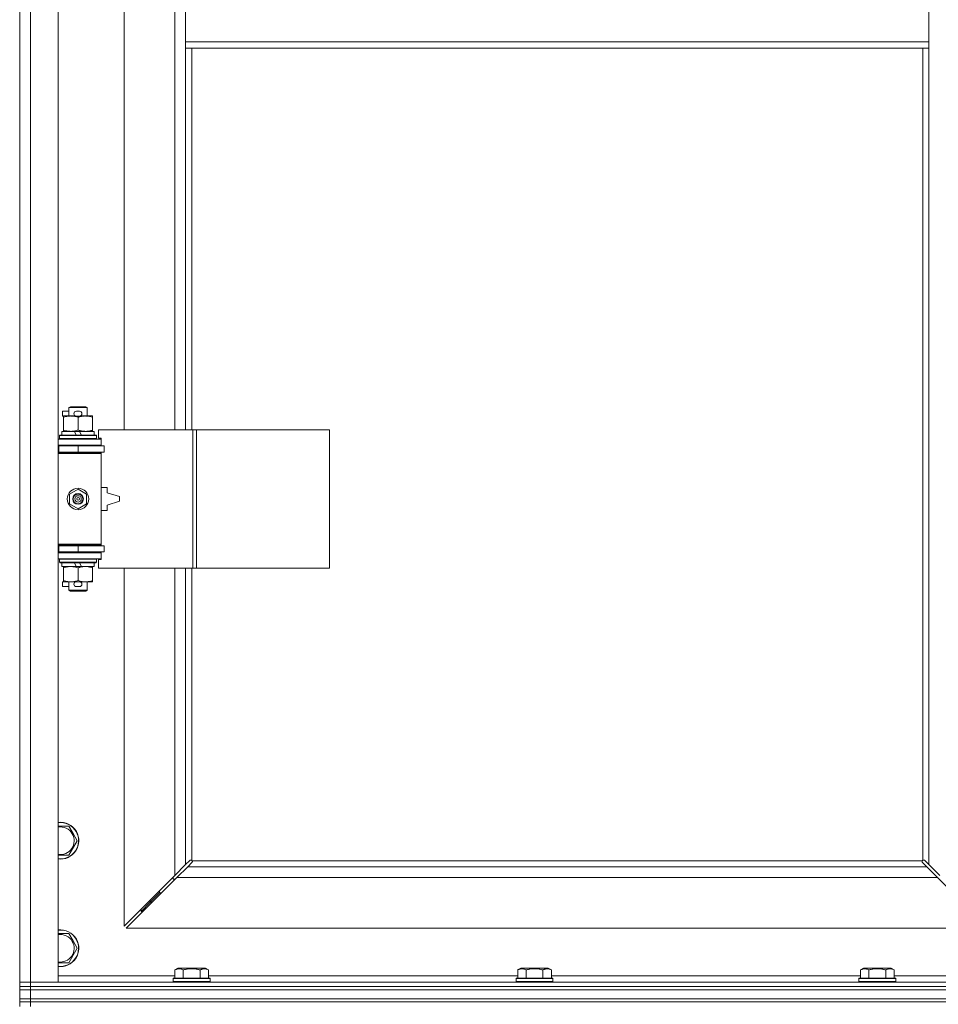
# Model space of a CAD drawing. Units: millimetres. Extents: x 0 to 24494, y -6 to 16800.
# Drawn here: x 3639 to 4237, y 11037 to 11678 of the extents above; entities that cross this region are included whole.
import ezdxf

# ---------------------------------------------------------------- set-up
doc = ezdxf.new("R2010")
doc.units = ezdxf.units.MM
doc.linetypes.add('K5LT_THIN', pattern=[0])
doc.layers.add('R', color=1, linetype='Continuous', true_color=0xff0000)
doc.layers.add('WELDING', color=7, linetype='Continuous', true_color=0xffffff)

msp = doc.modelspace()

# ---------------------------------------------------------------- linework, layer by layer
at = {"layer": 'R', "color": 7, "linetype": 'K5LT_THIN', "lineweight": 18}
for p, q in [((3638.79, 11051.19), (3638.79, 12317.19)), ((3645.79, 12317.19), (3645.79, 11051.19)), ((3663.79, 12317.19), (3663.79, 11051.19)), ((3706.79, 11957.69), (3706.79, 11410.69)), ((3739.79, 11410.69), (3739.79, 11957.69)), ((3746.79, 11705.19), (3746.79, 11663.19)), ((4230.79, 11705.19), (4230.79, 11663.19)), ((3746.79, 11663.19), (3746.79, 11659.19)), ((3746.79, 11663.19), (4230.79, 11663.19)), ((4230.79, 11663.19), (4230.79, 11659.19)), ((3746.79, 11659.19), (4230.79, 11659.19)), ((3746.79, 11659.19), (3746.79, 11410.69)), ((3750.79, 11659.19), (3750.79, 11410.69)), ((4226.79, 11130.44), (4226.79, 11659.19)), ((4230.79, 11127.6), (4230.79, 11659.19)), ((3666.59, 11419.59), (3666.59, 11422.79)), ((3670.79, 11422.79), (3666.59, 11422.79)), ((3670.79, 11425.11), (3671.79, 11425.69)), ((3670.79, 11425.11), (3682.79, 11425.11)), ((3670.79, 11419.69), (3670.79, 11425.11)), ((3671.79, 11425.69), (3681.79, 11425.69)), ((3677.69, 11422.79), (3675.69, 11422.79)), ((3682.79, 11425.11), (3681.79, 11425.69)), ((3682.79, 11419.69), (3682.79, 11425.11)), ((3667.29, 11419.59), (3666.59, 11419.59)), ((3667.29, 11418.84), (3667.29, 11419.69)), ((3667.29, 11419.69), (3675.13, 11419.69)), ((3667.29, 11410.53), (3667.29, 11418.84)), ((3677.69, 11419.59), (3675.69, 11419.59)), ((3676.79, 11410.53), (3676.79, 11418.84)), ((3678.25, 11419.69), (3681.54, 11419.69)), ((3681.54, 11419.69), (3686.29, 11419.69)), ((3686.29, 11419.69), (3686.29, 11418.84)), ((3686.29, 11410.53), (3686.29, 11418.84)), ((3667.29, 11409.69), (3667.29, 11410.53)), ((3686.29, 11410.53), (3686.29, 11409.69)), ((3751.48, 11410.69), (3690.09, 11410.69)), ((3690.09, 11410.69), (3690.09, 11405.19)), ((3753.82, 11410.69), (3751.48, 11410.69)), ((3751.48, 11410.69), (3751.48, 11320.69)), ((3753.82, 11410.69), (3753.82, 11320.69)), ((3840.5, 11410.69), (3753.82, 11410.69)), ((3840.5, 11410.69), (3840.5, 11320.69)), ((3663.79, 11404.69), (3691.79, 11404.69)), ((3664.79, 11406.89), (3664.96, 11407.19)), ((3664.79, 11404.99), (3664.79, 11406.89)), ((3664.79, 11406.89), (3688.79, 11406.89)), ((3664.79, 11404.99), (3664.96, 11404.69)), ((3664.79, 11404.99), (3688.79, 11404.99)), ((3664.96, 11407.19), (3688.62, 11407.19)), ((3666.29, 11407.19), (3666.29, 11409.69)), ((3666.29, 11409.69), (3674.49, 11409.69)), ((3674.49, 11409.69), (3675.66, 11407.19)), ((3677.8, 11409.69), (3674.49, 11409.69)), ((3677.8, 11409.69), (3678.97, 11407.19)), ((3677.8, 11409.69), (3687.29, 11409.69)), ((3687.29, 11407.19), (3687.29, 11409.69)), ((3688.79, 11406.89), (3688.62, 11407.19)), ((3688.79, 11404.99), (3688.62, 11404.69)), ((3688.79, 11404.99), (3688.79, 11406.89)), ((3690.09, 11405.19), (3691.79, 11405.19)), ((3691.79, 11405.19), (3691.79, 11404.69)), ((3691.79, 11400.69), (3691.79, 11404.69)), ((3638.79, 11396.19), (3638.79, 11400.19)), ((3663.79, 11400.69), (3691.79, 11400.69)), ((3663.79, 11400.19), (3664.29, 11400.19)), ((3664.29, 11400.19), (3676.79, 11400.19)), ((3664.29, 11396.19), (3664.29, 11400.19)), ((3670.79, 11400.19), (3670.79, 11400.69)), ((3676.79, 11396.19), (3676.79, 11400.19)), ((3676.79, 11400.19), (3693.79, 11400.19)), ((3682.79, 11400.19), (3682.79, 11400.69)), ((3691.79, 11400.69), (3691.79, 11400.19)), ((3693.79, 11396.19), (3693.79, 11400.19)), ((3663.79, 11396.19), (3664.29, 11396.19)), ((3663.79, 11395.69), (3691.29, 11395.69)), ((3663.79, 11395.19), (3691.79, 11395.19)), ((3664.29, 11396.19), (3676.79, 11396.19)), ((3670.79, 11395.69), (3670.79, 11396.19)), ((3676.79, 11396.19), (3693.79, 11396.19)), ((3682.79, 11395.69), (3682.79, 11396.19)), ((3691.79, 11395.19), (3691.29, 11395.69)), ((3691.79, 11396.19), (3691.79, 11395.19)), ((3691.79, 11336.19), (3691.79, 11395.19)), ((3671.29, 11368.86), (3676.79, 11372.04)), ((3676.79, 11372.04), (3682.29, 11368.86)), ((3695.79, 11373.19), (3691.79, 11373.19)), ((3695.79, 11369.69), (3695.79, 11373.19)), ((3671.29, 11362.51), (3671.29, 11368.86)), ((3682.29, 11368.86), (3682.29, 11362.51)), ((3703.79, 11367.19), (3695.79, 11369.69)), ((3703.79, 11364.19), (3703.79, 11367.19)), ((3676.79, 11359.33), (3671.29, 11362.51)), ((3682.29, 11362.51), (3676.79, 11359.33)), ((3695.79, 11361.69), (3703.79, 11364.19)), ((3695.79, 11358.19), (3695.79, 11361.69)), ((3691.79, 11358.19), (3695.79, 11358.19)), ((3638.79, 11331.19), (3638.79, 11335.19)), ((3663.79, 11336.19), (3691.79, 11336.19)), ((3663.79, 11335.69), (3691.29, 11335.69)), ((3664.29, 11335.19), (3663.79, 11335.19)), ((3676.79, 11335.19), (3664.29, 11335.19)), ((3664.29, 11335.19), (3664.29, 11331.19)), ((3670.79, 11335.19), (3670.79, 11335.69)), ((3693.79, 11335.19), (3676.79, 11335.19)), ((3676.79, 11335.19), (3676.79, 11331.19)), ((3682.79, 11335.19), (3682.79, 11335.69)), ((3691.79, 11336.19), (3691.29, 11335.69)), ((3691.79, 11336.19), (3691.79, 11335.19)), ((3693.79, 11335.19), (3693.79, 11331.19)), ((3664.29, 11331.19), (3663.79, 11331.19)), ((3691.79, 11330.69), (3663.79, 11330.69)), ((3691.79, 11326.69), (3663.79, 11326.69)), ((3676.79, 11331.19), (3664.29, 11331.19)), ((3664.79, 11326.39), (3664.96, 11326.69)), ((3670.79, 11330.69), (3670.79, 11331.19)), ((3693.79, 11331.19), (3676.79, 11331.19)), ((3682.79, 11330.69), (3682.79, 11331.19)), ((3688.79, 11326.39), (3688.62, 11326.69)), ((3691.79, 11331.19), (3691.79, 11330.69)), ((3691.79, 11330.69), (3691.79, 11326.69)), ((3691.79, 11326.69), (3691.79, 11326.19)), ((3664.79, 11324.49), (3664.79, 11326.39)), ((3664.79, 11326.39), (3688.79, 11326.39)), ((3664.79, 11324.49), (3664.96, 11324.19)), ((3664.79, 11324.49), (3688.79, 11324.49)), ((3664.96, 11324.19), (3688.62, 11324.19)), ((3666.29, 11321.69), (3666.29, 11324.19)), ((3666.29, 11321.69), (3675.66, 11321.69)), ((3667.29, 11320.84), (3667.29, 11321.69)), ((3667.29, 11312.53), (3667.29, 11320.84)), ((3674.49, 11324.19), (3675.66, 11321.69)), ((3675.66, 11321.69), (3678.97, 11321.69)), ((3676.79, 11312.53), (3676.79, 11320.84)), ((3677.8, 11324.19), (3678.97, 11321.69)), ((3678.97, 11321.69), (3687.29, 11321.69)), ((3686.29, 11321.69), (3686.29, 11320.84)), ((3686.29, 11312.53), (3686.29, 11320.84)), ((3687.29, 11321.69), (3687.29, 11324.19)), ((3688.79, 11324.49), (3688.62, 11324.19)), ((3688.79, 11324.49), (3688.79, 11326.39)), ((3691.79, 11326.19), (3690.09, 11326.19)), ((3690.09, 11326.19), (3690.09, 11320.69)), ((3751.48, 11320.69), (3690.09, 11320.69)), ((3706.79, 11320.69), (3706.79, 11087.6)), ((3739.79, 11120.6), (3739.79, 11320.69)), ((3746.79, 11320.69), (3746.79, 11127.6)), ((3750.79, 11320.69), (3750.79, 11130.44)), ((3753.82, 11320.69), (3751.48, 11320.69)), ((3840.5, 11320.69), (3753.82, 11320.69)), ((3666.59, 11308.59), (3666.59, 11311.79)), ((3667.29, 11311.79), (3666.59, 11311.79)), ((3670.79, 11308.59), (3666.59, 11308.59)), ((3667.29, 11311.69), (3667.29, 11312.53)), ((3672.04, 11311.69), (3667.29, 11311.69)), ((3670.79, 11306.26), (3670.79, 11311.69)), ((3675.13, 11311.69), (3672.04, 11311.69)), ((3677.69, 11311.79), (3675.69, 11311.79)), ((3677.69, 11308.59), (3675.69, 11308.59)), ((3681.54, 11311.69), (3678.25, 11311.69)), ((3686.29, 11311.69), (3681.54, 11311.69)), ((3682.79, 11306.26), (3682.79, 11311.69)), ((3686.29, 11312.53), (3686.29, 11311.69)), ((3670.79, 11306.26), (3671.79, 11305.69)), ((3670.79, 11306.26), (3682.79, 11306.26)), ((3671.79, 11305.69), (3681.79, 11305.69)), ((3682.79, 11306.26), (3681.79, 11305.69)), ((3670.78, 11152.69), (3673.52, 11147.94)), ((3673.52, 11147.94), (3676.26, 11143.19)), ((3676.26, 11143.19), (3670.78, 11133.69)), ((3670.78, 11133.69), (3663.79, 11133.69)), ((3746.79, 11127.6), (3749.51, 11130.32)), ((3750.92, 11128.9), (3748.2, 11126.19)), ((3750.05, 11130.57), (3750.11, 11130.57)), ((3750.08, 11130.57), (3750.08, 11130.57)), ((3751.05, 11130.19), (4226.53, 11130.19)), ((3751.17, 11129.44), (3751.17, 11129.51)), ((4226.41, 11129.44), (4226.41, 11129.51)), ((4226.41, 11129.48), (4226.41, 11129.48)), ((4229.38, 11126.19), (4226.66, 11128.9)), ((4227.53, 11130.57), (4227.47, 11130.57)), ((4228.07, 11130.32), (4230.79, 11127.6)), ((3739.79, 11120.6), (3746.79, 11127.6)), ((3748.2, 11126.19), (3741.2, 11119.19)), ((3748.2, 11126.19), (4229.38, 11126.19)), ((4236.38, 11119.19), (4229.38, 11126.19)), ((4230.79, 11127.6), (4237.79, 11120.6)), ((3706.79, 11087.6), (3739.79, 11120.6)), ((3741.2, 11119.19), (3708.2, 11086.19)), ((3738.79, 11119.6), (3738.79, 11118.19)), ((3738.79, 11118.19), (3740.2, 11118.19)), ((4236.38, 11119.19), (3741.2, 11119.19)), ((4269.38, 11086.19), (4236.38, 11119.19)), ((3723.79, 11103.19), (3729.79, 11109.19)), ((3723.79, 11103.19), (3729.79, 11109.19)), ((3729.79, 11110.6), (3729.79, 11109.19)), ((3729.79, 11109.19), (3731.2, 11109.19)), ((3717.79, 11097.19), (3723.79, 11103.19)), ((3717.79, 11097.19), (3723.79, 11103.19)), ((3723.79, 11104.6), (3723.79, 11103.19)), ((3723.79, 11103.19), (3725.2, 11103.19)), ((3717.79, 11098.6), (3717.79, 11097.19)), ((3717.79, 11097.19), (3719.2, 11097.19)), ((3708.2, 11086.19), (4269.38, 11086.19)), ((3670.78, 11082.69), (3673.52, 11077.94)), ((3673.52, 11077.94), (3676.26, 11073.19)), ((3676.26, 11073.19), (3670.78, 11063.69)), ((3670.78, 11063.69), (3663.79, 11063.69)), ((3739.82, 11059.03), (3741.82, 11060.19)), ((3739.82, 11059.03), (3739.82, 11053.69)), ((3750.79, 11060.19), (3741.82, 11060.19)), ((3745.31, 11059.03), (3745.31, 11053.69)), ((3759.76, 11060.19), (3750.79, 11060.19)), ((3756.28, 11059.03), (3756.28, 11053.69)), ((3761.76, 11059.03), (3759.76, 11060.19)), ((3761.76, 11059.03), (3761.76, 11053.69)), ((3963.02, 11059.03), (3965.02, 11060.19)), ((3963.02, 11059.03), (3963.02, 11053.69)), ((3973.99, 11060.19), (3965.02, 11060.19)), ((3968.51, 11059.03), (3968.51, 11053.69)), ((3982.96, 11060.19), (3973.99, 11060.19)), ((3979.48, 11059.03), (3979.48, 11053.69)), ((3984.96, 11059.03), (3982.96, 11060.19)), ((3984.96, 11059.03), (3984.96, 11053.69)), ((4186.22, 11059.03), (4188.22, 11060.19)), ((4186.22, 11059.03), (4186.22, 11053.69)), ((4197.19, 11060.19), (4188.22, 11060.19)), ((4191.71, 11059.03), (4191.71, 11053.69)), ((4206.16, 11060.19), (4197.19, 11060.19)), ((4202.68, 11059.03), (4202.68, 11053.69)), ((4208.16, 11059.03), (4206.16, 11060.19)), ((4208.16, 11059.03), (4208.16, 11053.69)), ((3638.79, 11051.19), (3645.79, 11051.19)), ((3638.79, 11048.19), (3638.79, 11051.19)), ((3645.79, 11051.19), (3638.79, 11051.19)), ((3645.79, 11048.19), (3645.79, 11051.19)), ((3663.79, 11051.19), (3645.79, 11051.19)), ((3645.79, 11051.19), (4971.79, 11051.19)), ((3663.79, 11055.19), (3739.82, 11055.19)), ((3738.79, 11053.39), (3738.96, 11053.69)), ((3738.79, 11053.39), (3738.79, 11051.49)), ((3750.79, 11053.39), (3738.79, 11053.39)), ((3738.79, 11051.49), (3738.96, 11051.19)), ((3750.79, 11051.49), (3738.79, 11051.49)), ((3750.79, 11053.69), (3738.96, 11053.69)), ((3762.62, 11053.69), (3750.79, 11053.69)), ((3762.79, 11053.39), (3750.79, 11053.39)), ((3762.79, 11051.49), (3750.79, 11051.49)), ((3761.76, 11055.19), (3963.02, 11055.19)), ((3762.79, 11053.39), (3762.62, 11053.69)), ((3762.79, 11051.49), (3762.62, 11051.19)), ((3762.79, 11053.39), (3762.79, 11051.49)), ((3961.99, 11053.39), (3962.16, 11053.69)), ((3961.99, 11053.39), (3961.99, 11051.49)), ((3973.99, 11053.39), (3961.99, 11053.39)), ((3961.99, 11051.49), (3962.16, 11051.19)), ((3973.99, 11051.49), (3961.99, 11051.49)), ((3973.99, 11053.69), (3962.16, 11053.69)), ((3985.82, 11053.69), (3973.99, 11053.69)), ((3985.99, 11053.39), (3973.99, 11053.39)), ((3985.99, 11051.49), (3973.99, 11051.49)), ((3984.96, 11055.19), (4186.22, 11055.19)), ((3985.99, 11053.39), (3985.82, 11053.69)), ((3985.99, 11051.49), (3985.82, 11051.19)), ((3985.99, 11053.39), (3985.99, 11051.49)), ((4185.19, 11053.39), (4185.36, 11053.69)), ((4185.19, 11053.39), (4185.19, 11051.49)), ((4197.19, 11053.39), (4185.19, 11053.39)), ((4185.19, 11051.49), (4185.36, 11051.19)), ((4197.19, 11051.49), (4185.19, 11051.49)), ((4197.19, 11053.69), (4185.36, 11053.69)), ((4209.02, 11053.69), (4197.19, 11053.69)), ((4209.19, 11053.39), (4197.19, 11053.39)), ((4209.19, 11051.49), (4197.19, 11051.49)), ((4208.16, 11055.19), (4283.79, 11055.19)), ((4209.19, 11053.39), (4209.02, 11053.69)), ((4209.19, 11051.49), (4209.02, 11051.19)), ((4209.19, 11053.39), (4209.19, 11051.49)), ((3638.79, 11046.19), (3638.79, 11048.19)), ((3638.79, 11048.19), (3645.79, 11048.19)), ((3645.79, 11048.19), (3638.79, 11048.19)), ((3645.79, 11046.19), (3638.79, 11046.19)), ((3638.79, 11040.19), (3638.79, 11046.19)), ((3638.79, 11046.19), (3645.79, 11046.19)), ((3645.79, 11048.19), (4971.79, 11048.19)), ((3645.79, 11046.19), (3645.79, 11048.19)), ((3645.79, 11048.19), (4971.79, 11048.19)), ((3645.79, 11046.19), (4971.79, 11046.19)), ((3645.79, 11046.19), (4971.79, 11046.19)), ((3645.79, 11040.19), (3645.79, 11046.19)), ((3638.79, 11038.19), (3638.79, 11040.19)), ((3638.79, 11040.19), (3645.79, 11040.19)), ((3645.79, 11040.19), (3638.79, 11040.19)), ((3638.79, 11038.19), (3645.79, 11038.19)), ((3638.79, 11038.19), (3638.79, 11035.19)), ((3645.79, 11038.19), (3638.79, 11038.19)), ((3645.79, 11040.19), (4971.79, 11040.19)), ((3645.79, 11038.19), (3645.79, 11040.19)), ((3645.79, 11040.19), (4971.79, 11040.19)), ((3645.79, 11038.19), (3645.79, 11035.19)), ((4971.79, 11038.19), (3645.79, 11038.19)), ((3645.79, 11038.19), (4971.79, 11038.19))]:
    msp.add_line(p, q, dxfattribs=at)
for radius in [7, 3.49, 3.49, 3.25, 3.19, 3.19, 2.1, 0.9]:
    msp.add_circle((3676.79, 11365.69), radius, dxfattribs=at)
for centre, radius, start, end in [((3675.69, 11421.19), 1.6, 90, 270), ((3677.69, 11421.19), 1.6, 270, 90), ((3663.79, 11392.19), 4, 61.04498, 90), ((3663.79, 11392.19), 8, 28.95502, 30), ((3663.79, 11339.19), 4, 270, 298.95502), ((3663.79, 11339.19), 8, 330, 331.04498), ((3675.69, 11310.19), 1.6, 90, 270), ((3677.69, 11310.19), 1.6, 270, 90), ((3665.29, 11143.19), 12, 30, 97.18076), ((3665.29, 11143.19), 11.83, 30, 97.28649), ((3665.29, 11143.19), 8.97, 30, 99.62375), ((3665.29, 11143.19), 12, 262.81924, 30), ((3665.29, 11143.19), 11.83, 262.71351, 30), ((3665.29, 11143.19), 8.97, 260.37625, 30), ((3750.22, 11129.62), 1, 34.4499, 55.5501), ((4227.36, 11129.62), 1, 124.4499, 145.5501), ((3665.29, 11073.19), 12, 30, 97.18076), ((3665.29, 11073.19), 11.83, 30, 97.28649), ((3665.29, 11073.19), 8.97, 30, 99.62375), ((3665.29, 11073.19), 12, 262.81924, 30), ((3665.29, 11073.19), 11.83, 262.71351, 30), ((3665.29, 11073.19), 8.97, 260.37625, 30)]:
    msp.add_arc(centre, radius, start, end, dxfattribs=at)
at = {"layer": 'WELDING', "color": 7, "linetype": 'K5LT_THIN', "lineweight": 18}
for p, q in [((3663.79, 11152.69), (3670.78, 11152.69)), ((3749.51, 11130.32), (3749.68, 11130.45)), ((3749.68, 11130.45), (3749.88, 11130.54)), ((3749.88, 11130.54), (3750.08, 11130.57)), ((3750.08, 11130.57), (3750.11, 11130.57)), ((3750.19, 11130.6), (3750.11, 11130.57)), ((3750.27, 11130.61), (3750.19, 11130.6)), ((3750.43, 11130.57), (3750.24, 11130.61)), ((3750.36, 11130.62), (3750.27, 11130.61)), ((3750.51, 11130.6), (3750.36, 11130.62)), ((3750.62, 11130.52), (3750.43, 11130.57)), ((3750.66, 11130.54), (3750.51, 11130.6)), ((3750.79, 11130.44), (3750.62, 11130.52)), ((3750.79, 11130.44), (3750.66, 11130.54)), ((3751.06, 11129.08), (3750.92, 11128.9)), ((3751.15, 11130.05), (3751.05, 11130.19)), ((3751.12, 11130.01), (3751.05, 11130.19)), ((3751.15, 11129.27), (3751.06, 11129.08)), ((3751.18, 11129.83), (3751.12, 11130.01)), ((3751.2, 11129.9), (3751.15, 11130.05)), ((3751.17, 11129.48), (3751.15, 11129.27)), ((3751.17, 11129.51), (3751.17, 11129.48)), ((3751.21, 11129.63), (3751.18, 11129.83)), ((3751.22, 11129.75), (3751.2, 11129.9)), ((4226.38, 11129.9), (4226.36, 11129.75)), ((4226.36, 11129.75), (4226.36, 11129.67)), ((4226.36, 11129.67), (4226.38, 11129.59)), ((4226.4, 11129.83), (4226.37, 11129.63)), ((4226.44, 11130.05), (4226.38, 11129.9)), ((4226.38, 11129.59), (4226.41, 11129.51)), ((4226.46, 11130.01), (4226.4, 11129.83)), ((4226.41, 11129.48), (4226.41, 11129.51)), ((4226.44, 11129.27), (4226.41, 11129.48)), ((4226.53, 11130.19), (4226.44, 11130.05)), ((4226.52, 11129.08), (4226.44, 11129.27)), ((4226.53, 11130.19), (4226.46, 11130.01)), ((4226.66, 11128.9), (4226.52, 11129.08)), ((4226.93, 11130.54), (4226.79, 11130.44)), ((4226.96, 11130.52), (4226.79, 11130.44)), ((4227.07, 11130.6), (4226.93, 11130.54)), ((4227.15, 11130.57), (4226.96, 11130.52)), ((4227.22, 11130.62), (4227.07, 11130.6)), ((4227.34, 11130.61), (4227.15, 11130.57)), ((4227.47, 11130.57), (4227.5, 11130.57)), ((4227.5, 11130.57), (4227.7, 11130.54)), ((4227.7, 11130.54), (4227.9, 11130.45)), ((4227.9, 11130.45), (4228.07, 11130.32)), ((3663.79, 11082.69), (3670.78, 11082.69))]:
    msp.add_line(p, q, dxfattribs=at)
for centre, start, end in [((3750.63, 11129.75), 335.94988, 359.92186), ((4227.22, 11130.02), 65.94988, 89.92186)]:
    msp.add_arc(centre, 0.595, start, end, dxfattribs=at)
for points, knots in [([(3676.79, 11418.84), (3676.23, 11419.02), (3675.42, 11419.26), (3674.42, 11419.47), (3673.82, 11419.56), (3673.3, 11419.62), (3672.71, 11419.67), (3672.09, 11419.69), (3671.48, 11419.68), (3671.03, 11419.65), (3670.53, 11419.6), (3669.89, 11419.51), (3668.75, 11419.28), (3667.87, 11419.03), (3667.29, 11418.84)], [0, 0, 0, 0, 2.72415, 3.912285, 4.716446, 5.530362, 6.353984, 7.500189, 8.40607, 9.211142, 9.605533, 10.761675, 12.184093, 15, 15, 15, 15]), ([(3681.54, 11419.69), (3681.22, 11419.69), (3680.68, 11419.66), (3679.83, 11419.58), (3678.92, 11419.43), (3677.88, 11419.18), (3677.14, 11418.95), (3676.79, 11418.84)], [0, 0, 0, 0, 1.597458, 2.676777, 4.235764, 6.182879, 8, 8, 8, 8]), ([(3686.29, 11418.84), (3685.71, 11419.03), (3684.87, 11419.27), (3683.76, 11419.5), (3683.03, 11419.6), (3682.3, 11419.67), (3681.81, 11419.69), (3681.54, 11419.69)], [0, 0, 0, 0, 3.005828, 4.318193, 5.5895, 6.632109, 8, 8, 8, 8]), ([(3667.29, 11410.53), (3667.79, 11410.37), (3668.55, 11410.14), (3669.52, 11409.93), (3670.18, 11409.82), (3670.8, 11409.74), (3671.42, 11409.7), (3671.84, 11409.69), (3672.04, 11409.69)], [0, 0, 0, 0, 2.905563, 4.375924, 5.511195, 6.679161, 7.850161, 9, 9, 9, 9]), ([(3672.04, 11409.69), (3672.26, 11409.69), (3672.69, 11409.7), (3673.33, 11409.75), (3673.96, 11409.83), (3674.77, 11409.97), (3675.71, 11410.19), (3676.44, 11410.42), (3676.79, 11410.53)], [0, 0, 0, 0, 1.192024, 2.404251, 3.60809, 4.765234, 6.955738, 9, 9, 9, 9]), ([(3676.79, 11410.53), (3677.22, 11410.39), (3677.96, 11410.17), (3678.97, 11409.94), (3679.79, 11409.8), (3680.53, 11409.72), (3681.11, 11409.69), (3681.45, 11409.69), (3681.54, 11409.69)], [0, 0, 0, 0, 2.494996, 4.309231, 5.73815, 7.133977, 8.472011, 9, 9, 9, 9]), ([(3681.54, 11409.69), (3681.85, 11409.69), (3682.46, 11409.71), (3683.23, 11409.79), (3684.09, 11409.93), (3685.06, 11410.15), (3685.88, 11410.4), (3686.29, 11410.53)], [0, 0, 0, 0, 1.523216, 3.057663, 3.814901, 5.878539, 8, 8, 8, 8]), ([(3676.79, 11320.84), (3676.23, 11321.02), (3675.42, 11321.26), (3674.42, 11321.47), (3673.82, 11321.56), (3673.3, 11321.62), (3672.71, 11321.67), (3672.09, 11321.69), (3671.48, 11321.68), (3671.03, 11321.65), (3670.53, 11321.6), (3669.89, 11321.51), (3668.75, 11321.28), (3667.87, 11321.03), (3667.29, 11320.84)], [0, 0, 0, 0, 2.72415, 3.912285, 4.716446, 5.530362, 6.353984, 7.500189, 8.40607, 9.211142, 9.605533, 10.761675, 12.184093, 15, 15, 15, 15]), ([(3681.54, 11321.69), (3681.22, 11321.69), (3680.68, 11321.66), (3679.83, 11321.58), (3678.92, 11321.43), (3677.88, 11321.18), (3677.14, 11320.95), (3676.79, 11320.84)], [0, 0, 0, 0, 1.597458, 2.676777, 4.235764, 6.182879, 8, 8, 8, 8]), ([(3686.29, 11320.84), (3685.71, 11321.03), (3684.87, 11321.27), (3683.76, 11321.5), (3683.03, 11321.6), (3682.3, 11321.67), (3681.81, 11321.69), (3681.54, 11321.69)], [0, 0, 0, 0, 3.005828, 4.318193, 5.5895, 6.632109, 8, 8, 8, 8]), ([(3667.29, 11312.53), (3667.79, 11312.37), (3668.55, 11312.14), (3669.52, 11311.93), (3670.18, 11311.82), (3670.8, 11311.74), (3671.42, 11311.7), (3671.84, 11311.69), (3672.04, 11311.69)], [0, 0, 0, 0, 2.905563, 4.375924, 5.511195, 6.679161, 7.850161, 9, 9, 9, 9]), ([(3672.04, 11311.69), (3672.26, 11311.69), (3672.69, 11311.7), (3673.33, 11311.75), (3673.96, 11311.83), (3674.77, 11311.97), (3675.71, 11312.19), (3676.44, 11312.42), (3676.79, 11312.53)], [0, 0, 0, 0, 1.192024, 2.404251, 3.60809, 4.765234, 6.955738, 9, 9, 9, 9]), ([(3676.79, 11312.53), (3677.22, 11312.39), (3677.96, 11312.17), (3678.97, 11311.94), (3679.79, 11311.8), (3680.53, 11311.72), (3681.11, 11311.69), (3681.45, 11311.69), (3681.54, 11311.69)], [0, 0, 0, 0, 2.494996, 4.309231, 5.73815, 7.133977, 8.472011, 9, 9, 9, 9]), ([(3681.54, 11311.69), (3681.85, 11311.69), (3682.46, 11311.71), (3683.23, 11311.79), (3684.09, 11311.93), (3685.06, 11312.15), (3685.88, 11312.4), (3686.29, 11312.53)], [0, 0, 0, 0, 1.523216, 3.057663, 3.814901, 5.878539, 8, 8, 8, 8]), ([(3745.31, 11059.03), (3744.98, 11059.22), (3744.58, 11059.42), (3744.09, 11059.61), (3743.82, 11059.69), (3743.55, 11059.77), (3743.26, 11059.82), (3742.94, 11059.87), (3742.58, 11059.89), (3742.23, 11059.87), (3741.91, 11059.83), (3741.56, 11059.76), (3741.13, 11059.64), (3740.53, 11059.41), (3740.08, 11059.18), (3739.82, 11059.03)], [0, 0, 0, 0, 2.912728, 3.529104, 4.366059, 5.20805, 5.90491, 6.841792, 7.999747, 8.992853, 9.878966, 10.753647, 12.031595, 13.665019, 16, 16, 16, 16]), ([(3750.79, 11059.88), (3750.51, 11059.88), (3749.94, 11059.87), (3749.08, 11059.8), (3748.24, 11059.69), (3747.27, 11059.52), (3746.29, 11059.3), (3745.6, 11059.12), (3745.31, 11059.03)], [0, 0, 0, 0, 3.829997, 7.659995, 11.489992, 15.319989, 20.90052, 24.973438, 24.973438, 24.973438, 24.973438]), ([(3756.28, 11059.03), (3756.19, 11059.06), (3755.95, 11059.12), (3755.46, 11059.26), (3754.7, 11059.44), (3753.83, 11059.61), (3752.98, 11059.74), (3752.25, 11059.82), (3751.52, 11059.87), (3751.03, 11059.88), (3750.79, 11059.88)], [0, 0, 0, 0, 1.235584, 3.294892, 6.795714, 11.875088, 15.149676, 18.424263, 21.698851, 24.973438, 24.973438, 24.973438, 24.973438]), ([(3761.76, 11059.03), (3761.44, 11059.22), (3761.04, 11059.42), (3760.54, 11059.61), (3760.28, 11059.69), (3760, 11059.77), (3759.72, 11059.82), (3759.4, 11059.87), (3759.04, 11059.89), (3758.68, 11059.87), (3758.37, 11059.83), (3758.01, 11059.76), (3757.58, 11059.64), (3756.98, 11059.41), (3756.54, 11059.18), (3756.28, 11059.03)], [0, 0, 0, 0, 2.912728, 3.529104, 4.366059, 5.20805, 5.90491, 6.841792, 7.999747, 8.992853, 9.878966, 10.753647, 12.031595, 13.665019, 16, 16, 16, 16]), ([(3968.51, 11059.03), (3968.18, 11059.22), (3967.78, 11059.42), (3967.29, 11059.61), (3967.02, 11059.69), (3966.75, 11059.77), (3966.46, 11059.82), (3966.14, 11059.87), (3965.78, 11059.89), (3965.43, 11059.87), (3965.11, 11059.83), (3964.76, 11059.76), (3964.33, 11059.64), (3963.73, 11059.41), (3963.28, 11059.18), (3963.02, 11059.03)], [0, 0, 0, 0, 2.912728, 3.529104, 4.366059, 5.20805, 5.90491, 6.841792, 7.999747, 8.992853, 9.878966, 10.753647, 12.031595, 13.665019, 16, 16, 16, 16]), ([(3973.99, 11059.88), (3973.71, 11059.88), (3973.14, 11059.87), (3972.28, 11059.8), (3971.44, 11059.69), (3970.47, 11059.52), (3969.49, 11059.3), (3968.8, 11059.12), (3968.51, 11059.03)], [0, 0, 0, 0, 3.829997, 7.659995, 11.489992, 15.319989, 20.90052, 24.973438, 24.973438, 24.973438, 24.973438]), ([(3979.48, 11059.03), (3979.39, 11059.06), (3979.15, 11059.12), (3978.66, 11059.26), (3977.9, 11059.44), (3977.03, 11059.61), (3976.18, 11059.74), (3975.45, 11059.82), (3974.72, 11059.87), (3974.23, 11059.88), (3973.99, 11059.88)], [0, 0, 0, 0, 1.235584, 3.294892, 6.795714, 11.875088, 15.149676, 18.424263, 21.698851, 24.973438, 24.973438, 24.973438, 24.973438]), ([(3984.96, 11059.03), (3984.64, 11059.22), (3984.24, 11059.42), (3983.74, 11059.61), (3983.48, 11059.69), (3983.2, 11059.77), (3982.92, 11059.82), (3982.6, 11059.87), (3982.24, 11059.89), (3981.88, 11059.87), (3981.57, 11059.83), (3981.21, 11059.76), (3980.78, 11059.64), (3980.18, 11059.41), (3979.74, 11059.18), (3979.48, 11059.03)], [0, 0, 0, 0, 2.912728, 3.529104, 4.366059, 5.20805, 5.90491, 6.841792, 7.999747, 8.992853, 9.878966, 10.753647, 12.031595, 13.665019, 16, 16, 16, 16]), ([(4191.71, 11059.03), (4191.38, 11059.22), (4190.98, 11059.42), (4190.49, 11059.61), (4190.22, 11059.69), (4189.95, 11059.77), (4189.66, 11059.82), (4189.34, 11059.87), (4188.98, 11059.89), (4188.63, 11059.87), (4188.31, 11059.83), (4187.96, 11059.76), (4187.53, 11059.64), (4186.93, 11059.41), (4186.48, 11059.18), (4186.22, 11059.03)], [0, 0, 0, 0, 2.912728, 3.529104, 4.366059, 5.20805, 5.90491, 6.841792, 7.999747, 8.992853, 9.878966, 10.753647, 12.031595, 13.665019, 16, 16, 16, 16]), ([(4197.19, 11059.88), (4196.91, 11059.88), (4196.34, 11059.87), (4195.48, 11059.8), (4194.64, 11059.69), (4193.67, 11059.52), (4192.69, 11059.3), (4192, 11059.12), (4191.71, 11059.03)], [0, 0, 0, 0, 3.829997, 7.659995, 11.489992, 15.319989, 20.90052, 24.973438, 24.973438, 24.973438, 24.973438]), ([(4202.68, 11059.03), (4202.59, 11059.06), (4202.35, 11059.12), (4201.86, 11059.26), (4201.1, 11059.44), (4200.23, 11059.61), (4199.38, 11059.74), (4198.65, 11059.82), (4197.92, 11059.87), (4197.43, 11059.88), (4197.19, 11059.88)], [0, 0, 0, 0, 1.235584, 3.294892, 6.795714, 11.875088, 15.149676, 18.424263, 21.698851, 24.973438, 24.973438, 24.973438, 24.973438]), ([(4208.16, 11059.03), (4207.84, 11059.22), (4207.44, 11059.42), (4206.94, 11059.61), (4206.68, 11059.69), (4206.4, 11059.77), (4206.12, 11059.82), (4205.8, 11059.87), (4205.44, 11059.89), (4205.08, 11059.87), (4204.77, 11059.83), (4204.41, 11059.76), (4203.98, 11059.64), (4203.38, 11059.41), (4202.94, 11059.18), (4202.68, 11059.03)], [0, 0, 0, 0, 2.912728, 3.529104, 4.366059, 5.20805, 5.90491, 6.841792, 7.999747, 8.992853, 9.878966, 10.753647, 12.031595, 13.665019, 16, 16, 16, 16])]:
    msp.add_open_spline(points, degree=3, knots=knots, dxfattribs=at)

doc.saveas('drawing.dxf')
